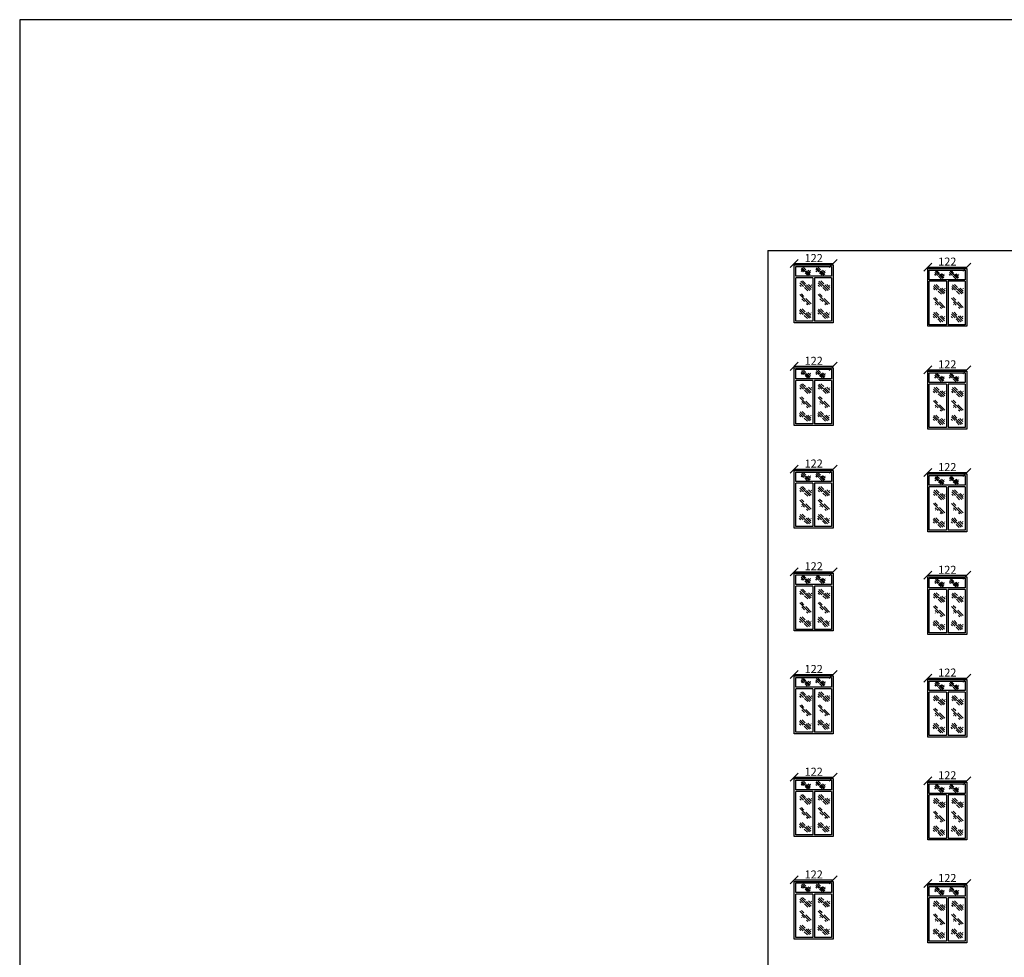
# Model space of a CAD drawing. Units: inches. Extents: x -2263 to 331, y 907 to 1647.
# Drawn here: x -1044 to -1013, y 1212 to 1241 of the extents above; entities that cross this region are included whole.
import ezdxf

# ---------------------------------------------------------------- set-up
doc = ezdxf.new("R2010")
doc.units = ezdxf.units.IN
doc.header["$MEASUREMENT"] = 0
doc.linetypes.add('DASHDOT2', pattern=[0.5, 0.25, -0.125, 0, -0.125])
doc.layers.add('دی', color=6, linetype='DASHDOT2', lineweight=18)
doc.styles.add('ROMANC', font='romanc.shx', dxfattribs={"oblique": 15})
doc.dimstyles.new('Copy of 12', dxfattribs={"dimtxt": 0.25, "dimasz": 0.25, "dimexe": 0.169, "dimexo": 0.0925, "dimgap": 0.047, "dimtad": 1, "dimdec": 0, "dimlfac": 100, "dimzin": 0, "dimdsep": 32, "dimtxsty": 'ROMANC', "dimblk": 'OBLIQUE', "dimcen": 0.1, "dimse1": 1, "dimse2": 1, "dimclrd": 1, "dimclre": 1, "dimclrt": 2, "dimadec": 0, "dimazin": 0, "dimtfac": 0.5, "dimtdec": 0, "dimtix": 1, "dimtofl": 0, "dimtmove": 2, "dimatfit": 3, "dimldrblk": 'OBLIQUE', "dimfxl": 1, "dimtolj": 1, "dimtzin": 0, "dimarcsym": 0})

# ---------------------------------------------------------------- blocks, each defined once
blk = doc.blocks.new('*X1149')
at = {"color": 0}
for p, q in [((21.67, 135.78), (21.688, 135.797)), ((21.681, 135.702), (21.798, 135.818)), ((21.687, 135.619), (21.868, 135.8)), ((21.743, 135.588), (22.1, 135.944)), ((21.908, 135.841), (22.024, 135.957)), ((21.984, 135.74), (22.127, 135.883)), ((22.076, 135.744), (22.13, 135.798)), ((21.822, 135.578), (21.945, 135.7))]:
    blk.add_line(p, q, dxfattribs=at)
blk = doc.blocks.new('*X1148')
at = {"color": 0}
for p, q in [((21.623, 135.556), (21.832, 135.765)), ((21.689, 135.533), (22.069, 135.914)), ((21.887, 135.642), (21.995, 135.751)), ((21.908, 135.84), (22.006, 135.938)), ((21.755, 135.511), (21.802, 135.558)), ((21.985, 135.653), (21.992, 135.66))]:
    blk.add_line(p, q, dxfattribs=at)
blk = doc.blocks.new('_OBLIQUE')
at = {"color": 0, "linetype": 'ByBlock'}
blk.add_line((-0.5, -0.5), (0.5, 0.5), dxfattribs=at)
blk = doc.blocks.new('*D1208')
at = {"color": 1, "lineweight": -2, "transparency": 16777216}
blk.add_line((-1015.713, 1214.093), (-1014.494, 1214.093), dxfattribs=at)
at = {"layer": 'Defpoints', "color": 0, "lineweight": 5, "transparency": 16777216}
for p in [(-1014.494, 1214.093), (-1015.713, 1214.05), (-1014.494, 1214.05)]:
    blk.add_point(p, dxfattribs=at)
at = {"color": 1, "lineweight": -2, "transparency": 16777216, "xscale": 0.25, "yscale": 0.25, "zscale": 0.25, "rotation": 180}
blk.add_blockref('_OBLIQUE', (-1015.713, 1214.093), dxfattribs=at)
at = {"color": 1, "lineweight": -2, "transparency": 16777216, "xscale": 0.25, "yscale": 0.25, "zscale": 0.25}
blk.add_blockref('_OBLIQUE', (-1014.494, 1214.093), dxfattribs=at)
at = {"color": 2, "transparency": 16777216, "insert": (-1015.103, 1214.265), "char_height": 0.25, "attachment_point": 5, "style": 'ROMANC'}
blk.add_mtext('\\A1;122', dxfattribs=at)
blk = doc.blocks.new('*D1209')
at = {"color": 1, "lineweight": -2, "transparency": 16777216}
blk.add_line((-1019.874, 1214.203), (-1018.655, 1214.203), dxfattribs=at)
at = {"layer": 'Defpoints', "color": 0, "lineweight": 5, "transparency": 16777216}
for p in [(-1019.874, 1214.16), (-1018.655, 1214.203), (-1018.655, 1214.16)]:
    blk.add_point(p, dxfattribs=at)
at = {"color": 1, "lineweight": -2, "transparency": 16777216, "xscale": 0.25, "yscale": 0.25, "zscale": 0.25, "rotation": 180}
blk.add_blockref('_OBLIQUE', (-1019.874, 1214.203), dxfattribs=at)
at = {"color": 1, "lineweight": -2, "transparency": 16777216, "xscale": 0.25, "yscale": 0.25, "zscale": 0.25}
blk.add_blockref('_OBLIQUE', (-1018.655, 1214.203), dxfattribs=at)
at = {"color": 2, "transparency": 16777216, "insert": (-1019.265, 1214.375), "char_height": 0.25, "attachment_point": 5, "style": 'ROMANC'}
blk.add_mtext('\\A1;122', dxfattribs=at)
blk = doc.blocks.new('*D1218')
at = {"color": 1, "lineweight": -2, "transparency": 16777216}
blk.add_line((-1015.713, 1217.293), (-1014.494, 1217.293), dxfattribs=at)
at = {"layer": 'Defpoints', "color": 0, "lineweight": 5, "transparency": 16777216}
for p in [(-1015.713, 1217.25), (-1014.494, 1217.293), (-1014.494, 1217.25)]:
    blk.add_point(p, dxfattribs=at)
at = {"color": 1, "lineweight": -2, "transparency": 16777216, "xscale": 0.25, "yscale": 0.25, "zscale": 0.25, "rotation": 180}
blk.add_blockref('_OBLIQUE', (-1015.713, 1217.293), dxfattribs=at)
at = {"color": 1, "lineweight": -2, "transparency": 16777216, "xscale": 0.25, "yscale": 0.25, "zscale": 0.25}
blk.add_blockref('_OBLIQUE', (-1014.494, 1217.293), dxfattribs=at)
at = {"color": 2, "transparency": 16777216, "insert": (-1015.103, 1217.465), "char_height": 0.25, "attachment_point": 5, "style": 'ROMANC'}
blk.add_mtext('\\A1;122', dxfattribs=at)
blk = doc.blocks.new('*D1219')
at = {"color": 1, "lineweight": -2, "transparency": 16777216}
blk.add_line((-1019.874, 1217.403), (-1018.655, 1217.403), dxfattribs=at)
at = {"layer": 'Defpoints', "color": 0, "lineweight": 5, "transparency": 16777216}
for p in [(-1019.874, 1217.36), (-1018.655, 1217.403), (-1018.655, 1217.36)]:
    blk.add_point(p, dxfattribs=at)
at = {"color": 1, "lineweight": -2, "transparency": 16777216, "xscale": 0.25, "yscale": 0.25, "zscale": 0.25, "rotation": 180}
blk.add_blockref('_OBLIQUE', (-1019.874, 1217.403), dxfattribs=at)
at = {"color": 1, "lineweight": -2, "transparency": 16777216, "xscale": 0.25, "yscale": 0.25, "zscale": 0.25}
blk.add_blockref('_OBLIQUE', (-1018.655, 1217.403), dxfattribs=at)
at = {"color": 2, "transparency": 16777216, "insert": (-1019.265, 1217.575), "char_height": 0.25, "attachment_point": 5, "style": 'ROMANC'}
blk.add_mtext('\\A1;122', dxfattribs=at)
blk = doc.blocks.new('*D1228')
at = {"color": 1, "lineweight": -2, "transparency": 16777216}
blk.add_line((-1015.713, 1220.493), (-1014.494, 1220.493), dxfattribs=at)
at = {"layer": 'Defpoints', "color": 0, "lineweight": 5, "transparency": 16777216}
for p in [(-1015.713, 1220.45), (-1014.494, 1220.493), (-1014.494, 1220.45)]:
    blk.add_point(p, dxfattribs=at)
at = {"color": 1, "lineweight": -2, "transparency": 16777216, "xscale": 0.25, "yscale": 0.25, "zscale": 0.25, "rotation": 180}
blk.add_blockref('_OBLIQUE', (-1015.713, 1220.493), dxfattribs=at)
at = {"color": 1, "lineweight": -2, "transparency": 16777216, "xscale": 0.25, "yscale": 0.25, "zscale": 0.25}
blk.add_blockref('_OBLIQUE', (-1014.494, 1220.493), dxfattribs=at)
at = {"color": 2, "transparency": 16777216, "insert": (-1015.103, 1220.665), "char_height": 0.25, "attachment_point": 5, "style": 'ROMANC'}
blk.add_mtext('\\A1;122', dxfattribs=at)
blk = doc.blocks.new('*D1229')
at = {"color": 1, "lineweight": -2, "transparency": 16777216}
blk.add_line((-1019.874, 1220.603), (-1018.655, 1220.603), dxfattribs=at)
at = {"layer": 'Defpoints', "color": 0, "lineweight": 5, "transparency": 16777216}
for p in [(-1019.874, 1220.56), (-1018.655, 1220.603), (-1018.655, 1220.56)]:
    blk.add_point(p, dxfattribs=at)
at = {"color": 1, "lineweight": -2, "transparency": 16777216, "xscale": 0.25, "yscale": 0.25, "zscale": 0.25, "rotation": 180}
blk.add_blockref('_OBLIQUE', (-1019.874, 1220.603), dxfattribs=at)
at = {"color": 1, "lineweight": -2, "transparency": 16777216, "xscale": 0.25, "yscale": 0.25, "zscale": 0.25}
blk.add_blockref('_OBLIQUE', (-1018.655, 1220.603), dxfattribs=at)
at = {"color": 2, "transparency": 16777216, "insert": (-1019.265, 1220.775), "char_height": 0.25, "attachment_point": 5, "style": 'ROMANC'}
blk.add_mtext('\\A1;122', dxfattribs=at)
blk = doc.blocks.new('*D1238')
at = {"color": 1, "lineweight": -2, "transparency": 16777216}
blk.add_line((-1015.713, 1223.693), (-1014.494, 1223.693), dxfattribs=at)
at = {"layer": 'Defpoints', "color": 0, "lineweight": 5, "transparency": 16777216}
for p in [(-1015.713, 1223.65), (-1014.494, 1223.693), (-1014.494, 1223.65)]:
    blk.add_point(p, dxfattribs=at)
at = {"color": 1, "lineweight": -2, "transparency": 16777216, "xscale": 0.25, "yscale": 0.25, "zscale": 0.25, "rotation": 180}
blk.add_blockref('_OBLIQUE', (-1015.713, 1223.693), dxfattribs=at)
at = {"color": 1, "lineweight": -2, "transparency": 16777216, "xscale": 0.25, "yscale": 0.25, "zscale": 0.25}
blk.add_blockref('_OBLIQUE', (-1014.494, 1223.693), dxfattribs=at)
at = {"color": 2, "transparency": 16777216, "insert": (-1015.103, 1223.865), "char_height": 0.25, "attachment_point": 5, "style": 'ROMANC'}
blk.add_mtext('\\A1;122', dxfattribs=at)
blk = doc.blocks.new('*D1239')
at = {"color": 1, "lineweight": -2, "transparency": 16777216}
blk.add_line((-1019.874, 1223.803), (-1018.655, 1223.803), dxfattribs=at)
at = {"layer": 'Defpoints', "color": 0, "lineweight": 5, "transparency": 16777216}
for p in [(-1019.874, 1223.76), (-1018.655, 1223.803), (-1018.655, 1223.76)]:
    blk.add_point(p, dxfattribs=at)
at = {"color": 1, "lineweight": -2, "transparency": 16777216, "xscale": 0.25, "yscale": 0.25, "zscale": 0.25, "rotation": 180}
blk.add_blockref('_OBLIQUE', (-1019.874, 1223.803), dxfattribs=at)
at = {"color": 1, "lineweight": -2, "transparency": 16777216, "xscale": 0.25, "yscale": 0.25, "zscale": 0.25}
blk.add_blockref('_OBLIQUE', (-1018.655, 1223.803), dxfattribs=at)
at = {"color": 2, "transparency": 16777216, "insert": (-1019.265, 1223.975), "char_height": 0.25, "attachment_point": 5, "style": 'ROMANC'}
blk.add_mtext('\\A1;122', dxfattribs=at)
blk = doc.blocks.new('*D1248')
at = {"color": 1, "lineweight": -2, "transparency": 16777216}
blk.add_line((-1015.713, 1226.893), (-1014.494, 1226.893), dxfattribs=at)
at = {"layer": 'Defpoints', "color": 0, "lineweight": 5, "transparency": 16777216}
for p in [(-1015.713, 1226.85), (-1014.494, 1226.893), (-1014.494, 1226.85)]:
    blk.add_point(p, dxfattribs=at)
at = {"color": 1, "lineweight": -2, "transparency": 16777216, "xscale": 0.25, "yscale": 0.25, "zscale": 0.25, "rotation": 180}
blk.add_blockref('_OBLIQUE', (-1015.713, 1226.893), dxfattribs=at)
at = {"color": 1, "lineweight": -2, "transparency": 16777216, "xscale": 0.25, "yscale": 0.25, "zscale": 0.25}
blk.add_blockref('_OBLIQUE', (-1014.494, 1226.893), dxfattribs=at)
at = {"color": 2, "transparency": 16777216, "insert": (-1015.103, 1227.065), "char_height": 0.25, "attachment_point": 5, "style": 'ROMANC'}
blk.add_mtext('\\A1;122', dxfattribs=at)
blk = doc.blocks.new('*D1249')
at = {"color": 1, "lineweight": -2, "transparency": 16777216}
blk.add_line((-1019.874, 1227.003), (-1018.655, 1227.003), dxfattribs=at)
at = {"layer": 'Defpoints', "color": 0, "lineweight": 5, "transparency": 16777216}
for p in [(-1019.874, 1226.96), (-1018.655, 1227.003), (-1018.655, 1226.96)]:
    blk.add_point(p, dxfattribs=at)
at = {"color": 1, "lineweight": -2, "transparency": 16777216, "xscale": 0.25, "yscale": 0.25, "zscale": 0.25, "rotation": 180}
blk.add_blockref('_OBLIQUE', (-1019.874, 1227.003), dxfattribs=at)
at = {"color": 1, "lineweight": -2, "transparency": 16777216, "xscale": 0.25, "yscale": 0.25, "zscale": 0.25}
blk.add_blockref('_OBLIQUE', (-1018.655, 1227.003), dxfattribs=at)
at = {"color": 2, "transparency": 16777216, "insert": (-1019.265, 1227.175), "char_height": 0.25, "attachment_point": 5, "style": 'ROMANC'}
blk.add_mtext('\\A1;122', dxfattribs=at)
blk = doc.blocks.new('*D1258')
at = {"color": 1, "lineweight": -2, "transparency": 16777216}
blk.add_line((-1015.713, 1230.093), (-1014.494, 1230.093), dxfattribs=at)
at = {"layer": 'Defpoints', "color": 0, "lineweight": 5, "transparency": 16777216}
for p in [(-1015.713, 1230.05), (-1014.494, 1230.093), (-1014.494, 1230.05)]:
    blk.add_point(p, dxfattribs=at)
at = {"color": 1, "lineweight": -2, "transparency": 16777216, "xscale": 0.25, "yscale": 0.25, "zscale": 0.25, "rotation": 180}
blk.add_blockref('_OBLIQUE', (-1015.713, 1230.093), dxfattribs=at)
at = {"color": 1, "lineweight": -2, "transparency": 16777216, "xscale": 0.25, "yscale": 0.25, "zscale": 0.25}
blk.add_blockref('_OBLIQUE', (-1014.494, 1230.093), dxfattribs=at)
at = {"color": 2, "transparency": 16777216, "insert": (-1015.103, 1230.265), "char_height": 0.25, "attachment_point": 5, "style": 'ROMANC'}
blk.add_mtext('\\A1;122', dxfattribs=at)
blk = doc.blocks.new('*D1259')
at = {"color": 1, "lineweight": -2, "transparency": 16777216}
blk.add_line((-1019.874, 1230.203), (-1018.655, 1230.203), dxfattribs=at)
at = {"layer": 'Defpoints', "color": 0, "lineweight": 5, "transparency": 16777216}
for p in [(-1019.874, 1230.16), (-1018.655, 1230.203), (-1018.655, 1230.16)]:
    blk.add_point(p, dxfattribs=at)
at = {"color": 1, "lineweight": -2, "transparency": 16777216, "xscale": 0.25, "yscale": 0.25, "zscale": 0.25, "rotation": 180}
blk.add_blockref('_OBLIQUE', (-1019.874, 1230.203), dxfattribs=at)
at = {"color": 1, "lineweight": -2, "transparency": 16777216, "xscale": 0.25, "yscale": 0.25, "zscale": 0.25}
blk.add_blockref('_OBLIQUE', (-1018.655, 1230.203), dxfattribs=at)
at = {"color": 2, "transparency": 16777216, "insert": (-1019.265, 1230.375), "char_height": 0.25, "attachment_point": 5, "style": 'ROMANC'}
blk.add_mtext('\\A1;122', dxfattribs=at)
blk = doc.blocks.new('*D1268')
at = {"color": 1, "lineweight": -2, "transparency": 16777216}
blk.add_line((-1015.713, 1233.293), (-1014.494, 1233.293), dxfattribs=at)
at = {"layer": 'Defpoints', "color": 0, "lineweight": 5, "transparency": 16777216}
for p in [(-1015.713, 1233.25), (-1014.494, 1233.293), (-1014.494, 1233.25)]:
    blk.add_point(p, dxfattribs=at)
at = {"color": 1, "lineweight": -2, "transparency": 16777216, "xscale": 0.25, "yscale": 0.25, "zscale": 0.25, "rotation": 180}
blk.add_blockref('_OBLIQUE', (-1015.713, 1233.293), dxfattribs=at)
at = {"color": 1, "lineweight": -2, "transparency": 16777216, "xscale": 0.25, "yscale": 0.25, "zscale": 0.25}
blk.add_blockref('_OBLIQUE', (-1014.494, 1233.293), dxfattribs=at)
at = {"color": 2, "transparency": 16777216, "insert": (-1015.103, 1233.465), "char_height": 0.25, "attachment_point": 5, "style": 'ROMANC'}
blk.add_mtext('\\A1;122', dxfattribs=at)
blk = doc.blocks.new('*D1269')
at = {"color": 1, "lineweight": -2, "transparency": 16777216}
blk.add_line((-1019.874, 1233.403), (-1018.655, 1233.403), dxfattribs=at)
at = {"layer": 'Defpoints', "color": 0, "lineweight": 5, "transparency": 16777216}
for p in [(-1018.655, 1233.403), (-1019.874, 1233.36), (-1018.655, 1233.36)]:
    blk.add_point(p, dxfattribs=at)
at = {"color": 1, "lineweight": -2, "transparency": 16777216, "xscale": 0.25, "yscale": 0.25, "zscale": 0.25, "rotation": 180}
blk.add_blockref('_OBLIQUE', (-1019.874, 1233.403), dxfattribs=at)
at = {"color": 1, "lineweight": -2, "transparency": 16777216, "xscale": 0.25, "yscale": 0.25, "zscale": 0.25}
blk.add_blockref('_OBLIQUE', (-1018.655, 1233.403), dxfattribs=at)
at = {"color": 2, "transparency": 16777216, "insert": (-1019.265, 1233.575), "char_height": 0.25, "attachment_point": 5, "style": 'ROMANC'}
blk.add_mtext('\\A1;122', dxfattribs=at)

msp = doc.modelspace()

# ---------------------------------------------------------------- linework, layer by layer
for p, q in [((-1020.68837, 1233.80956), (-1020.68837, 1195.5)), ((-1020.68837, 1233.80956), (-979.58837, 1233.80956)), ((-1019.87379, 1233.35985), (-1018.65537, 1233.35985)), ((-1019.87379, 1231.55985), (-1019.87379, 1233.35985)), ((-1019.82379, 1233.30985), (-1018.70537, 1233.30985)), ((-1019.82379, 1233.01022), (-1019.82379, 1233.30985)), ((-1018.70537, 1233.30985), (-1018.70537, 1233.01022)), ((-1018.65537, 1233.35985), (-1018.65537, 1231.55985)), ((-1015.71262, 1233.25), (-1014.4942, 1233.25)), ((-1015.71262, 1231.45), (-1015.71262, 1233.25)), ((-1015.66262, 1233.2), (-1014.5442, 1233.2)), ((-1015.66262, 1232.90037), (-1015.66262, 1233.2)), ((-1014.5442, 1233.2), (-1014.5442, 1232.90037)), ((-1014.4942, 1233.25), (-1014.4942, 1231.45)), ((-1018.70537, 1233.01022), (-1019.82379, 1233.01022)), ((-1019.82379, 1231.60985), (-1019.82379, 1232.96022)), ((-1019.28685, 1232.96022), (-1019.82379, 1232.96022)), ((-1019.28685, 1232.96022), (-1019.28685, 1231.60985)), ((-1018.70537, 1232.96022), (-1019.23685, 1232.96022)), ((-1019.23685, 1232.96022), (-1019.23685, 1231.60985)), ((-1018.70537, 1232.96022), (-1018.70537, 1231.60985)), ((-1014.5442, 1232.90037), (-1015.66262, 1232.90037)), ((-1015.66262, 1231.5), (-1015.66262, 1232.85037)), ((-1015.12568, 1232.85037), (-1015.66262, 1232.85037)), ((-1015.12568, 1232.85037), (-1015.12568, 1231.5)), ((-1014.5442, 1232.85037), (-1015.07568, 1232.85037)), ((-1015.07568, 1232.85037), (-1015.07568, 1231.5)), ((-1014.5442, 1232.85037), (-1014.5442, 1231.5)), ((-1018.65537, 1231.55985), (-1019.87379, 1231.55985)), ((-1019.28685, 1231.60985), (-1019.82379, 1231.60985)), ((-1018.70537, 1231.60985), (-1019.23685, 1231.60985)), ((-1014.4942, 1231.45), (-1015.71262, 1231.45)), ((-1015.12568, 1231.5), (-1015.66262, 1231.5)), ((-1014.5442, 1231.5), (-1015.07568, 1231.5)), ((-1019.87379, 1230.15985), (-1018.65537, 1230.15985)), ((-1019.87379, 1228.35985), (-1019.87379, 1230.15985)), ((-1019.82379, 1230.10985), (-1018.70537, 1230.10985)), ((-1019.82379, 1229.81022), (-1019.82379, 1230.10985)), ((-1018.70537, 1230.10985), (-1018.70537, 1229.81022)), ((-1018.65537, 1230.15985), (-1018.65537, 1228.35985)), ((-1015.71262, 1230.05), (-1014.4942, 1230.05)), ((-1015.71262, 1228.25), (-1015.71262, 1230.05)), ((-1014.4942, 1230.05), (-1014.4942, 1228.25)), ((-1018.70537, 1229.81022), (-1019.82379, 1229.81022)), ((-1019.82379, 1228.40985), (-1019.82379, 1229.76022)), ((-1019.28685, 1229.76022), (-1019.82379, 1229.76022)), ((-1019.28685, 1229.76022), (-1019.28685, 1228.40985)), ((-1018.70537, 1229.76022), (-1019.23685, 1229.76022)), ((-1019.23685, 1229.76022), (-1019.23685, 1228.40985)), ((-1018.70537, 1229.76022), (-1018.70537, 1228.40985)), ((-1015.66262, 1230), (-1014.5442, 1230)), ((-1015.66262, 1229.70037), (-1015.66262, 1230)), ((-1014.5442, 1229.70037), (-1015.66262, 1229.70037)), ((-1014.5442, 1230), (-1014.5442, 1229.70037)), ((-1015.66262, 1228.3), (-1015.66262, 1229.65037)), ((-1015.12568, 1229.65037), (-1015.66262, 1229.65037)), ((-1015.12568, 1229.65037), (-1015.12568, 1228.3)), ((-1014.5442, 1229.65037), (-1015.07568, 1229.65037)), ((-1015.07568, 1229.65037), (-1015.07568, 1228.3)), ((-1014.5442, 1229.65037), (-1014.5442, 1228.3)), ((-1018.65537, 1228.35985), (-1019.87379, 1228.35985)), ((-1019.28685, 1228.40985), (-1019.82379, 1228.40985)), ((-1018.70537, 1228.40985), (-1019.23685, 1228.40985)), ((-1014.4942, 1228.25), (-1015.71262, 1228.25)), ((-1015.12568, 1228.3), (-1015.66262, 1228.3)), ((-1014.5442, 1228.3), (-1015.07568, 1228.3)), ((-1019.87379, 1226.95985), (-1018.65537, 1226.95985)), ((-1019.87379, 1225.15985), (-1019.87379, 1226.95985)), ((-1018.65537, 1226.95985), (-1018.65537, 1225.15985)), ((-1019.82379, 1226.90985), (-1018.70537, 1226.90985)), ((-1019.82379, 1226.61022), (-1019.82379, 1226.90985)), ((-1018.70537, 1226.90985), (-1018.70537, 1226.61022)), ((-1015.71262, 1226.85), (-1014.4942, 1226.85)), ((-1015.71262, 1225.05), (-1015.71262, 1226.85)), ((-1015.66262, 1226.8), (-1014.5442, 1226.8)), ((-1015.66262, 1226.50037), (-1015.66262, 1226.8)), ((-1014.5442, 1226.8), (-1014.5442, 1226.50037)), ((-1014.4942, 1226.85), (-1014.4942, 1225.05)), ((-1018.70537, 1226.61022), (-1019.82379, 1226.61022)), ((-1019.82379, 1225.20985), (-1019.82379, 1226.56022)), ((-1019.28685, 1226.56022), (-1019.82379, 1226.56022)), ((-1019.28685, 1226.56022), (-1019.28685, 1225.20985)), ((-1018.70537, 1226.56022), (-1019.23685, 1226.56022)), ((-1019.23685, 1226.56022), (-1019.23685, 1225.20985)), ((-1018.70537, 1226.56022), (-1018.70537, 1225.20985)), ((-1014.5442, 1226.50037), (-1015.66262, 1226.50037)), ((-1015.66262, 1225.1), (-1015.66262, 1226.45037)), ((-1015.12568, 1226.45037), (-1015.66262, 1226.45037)), ((-1015.12568, 1226.45037), (-1015.12568, 1225.1)), ((-1014.5442, 1226.45037), (-1015.07568, 1226.45037)), ((-1015.07568, 1226.45037), (-1015.07568, 1225.1)), ((-1014.5442, 1226.45037), (-1014.5442, 1225.1)), ((-1018.65537, 1225.15985), (-1019.87379, 1225.15985)), ((-1019.28685, 1225.20985), (-1019.82379, 1225.20985)), ((-1018.70537, 1225.20985), (-1019.23685, 1225.20985)), ((-1015.12568, 1225.1), (-1015.66262, 1225.1)), ((-1014.5442, 1225.1), (-1015.07568, 1225.1)), ((-1014.4942, 1225.05), (-1015.71262, 1225.05)), ((-1019.87379, 1223.75985), (-1018.65537, 1223.75985)), ((-1019.87379, 1221.95985), (-1019.87379, 1223.75985)), ((-1019.82379, 1223.70985), (-1018.70537, 1223.70985)), ((-1019.82379, 1223.41022), (-1019.82379, 1223.70985)), ((-1018.70537, 1223.70985), (-1018.70537, 1223.41022)), ((-1018.65537, 1223.75985), (-1018.65537, 1221.95985)), ((-1015.71262, 1223.65), (-1014.4942, 1223.65)), ((-1015.71262, 1221.85), (-1015.71262, 1223.65)), ((-1015.66262, 1223.6), (-1014.5442, 1223.6)), ((-1015.66262, 1223.30037), (-1015.66262, 1223.6)), ((-1014.5442, 1223.6), (-1014.5442, 1223.30037)), ((-1014.4942, 1223.65), (-1014.4942, 1221.85)), ((-1018.70537, 1223.41022), (-1019.82379, 1223.41022)), ((-1019.82379, 1222.00985), (-1019.82379, 1223.36022)), ((-1019.28685, 1223.36022), (-1019.82379, 1223.36022)), ((-1019.28685, 1223.36022), (-1019.28685, 1222.00985)), ((-1018.70537, 1223.36022), (-1019.23685, 1223.36022)), ((-1019.23685, 1223.36022), (-1019.23685, 1222.00985)), ((-1018.70537, 1223.36022), (-1018.70537, 1222.00985)), ((-1014.5442, 1223.30037), (-1015.66262, 1223.30037)), ((-1015.66262, 1221.9), (-1015.66262, 1223.25037)), ((-1015.12568, 1223.25037), (-1015.66262, 1223.25037)), ((-1015.12568, 1223.25037), (-1015.12568, 1221.9)), ((-1014.5442, 1223.25037), (-1015.07568, 1223.25037)), ((-1015.07568, 1223.25037), (-1015.07568, 1221.9)), ((-1014.5442, 1223.25037), (-1014.5442, 1221.9)), ((-1018.65537, 1221.95985), (-1019.87379, 1221.95985)), ((-1019.28685, 1222.00985), (-1019.82379, 1222.00985)), ((-1018.70537, 1222.00985), (-1019.23685, 1222.00985)), ((-1014.4942, 1221.85), (-1015.71262, 1221.85)), ((-1015.12568, 1221.9), (-1015.66262, 1221.9)), ((-1014.5442, 1221.9), (-1015.07568, 1221.9)), ((-1019.87379, 1220.55985), (-1018.65537, 1220.55985)), ((-1019.87379, 1218.75985), (-1019.87379, 1220.55985)), ((-1019.82379, 1220.50985), (-1018.70537, 1220.50985)), ((-1019.82379, 1220.21022), (-1019.82379, 1220.50985)), ((-1018.70537, 1220.50985), (-1018.70537, 1220.21022)), ((-1018.65537, 1220.55985), (-1018.65537, 1218.75985)), ((-1018.70537, 1220.21022), (-1019.82379, 1220.21022)), ((-1015.71262, 1220.45), (-1014.4942, 1220.45)), ((-1015.71262, 1218.65), (-1015.71262, 1220.45)), ((-1015.66262, 1220.4), (-1014.5442, 1220.4)), ((-1015.66262, 1220.10037), (-1015.66262, 1220.4)), ((-1014.5442, 1220.4), (-1014.5442, 1220.10037)), ((-1014.4942, 1220.45), (-1014.4942, 1218.65)), ((-1019.82379, 1218.80985), (-1019.82379, 1220.16022)), ((-1019.28685, 1220.16022), (-1019.82379, 1220.16022)), ((-1019.28685, 1220.16022), (-1019.28685, 1218.80985)), ((-1018.70537, 1220.16022), (-1019.23685, 1220.16022)), ((-1019.23685, 1220.16022), (-1019.23685, 1218.80985)), ((-1018.70537, 1220.16022), (-1018.70537, 1218.80985)), ((-1014.5442, 1220.10037), (-1015.66262, 1220.10037)), ((-1015.66262, 1218.7), (-1015.66262, 1220.05037)), ((-1015.12568, 1220.05037), (-1015.66262, 1220.05037)), ((-1015.12568, 1220.05037), (-1015.12568, 1218.7)), ((-1014.5442, 1220.05037), (-1015.07568, 1220.05037)), ((-1015.07568, 1220.05037), (-1015.07568, 1218.7)), ((-1014.5442, 1220.05037), (-1014.5442, 1218.7)), ((-1018.65537, 1218.75985), (-1019.87379, 1218.75985)), ((-1019.28685, 1218.80985), (-1019.82379, 1218.80985)), ((-1018.70537, 1218.80985), (-1019.23685, 1218.80985)), ((-1015.12568, 1218.7), (-1015.66262, 1218.7)), ((-1014.5442, 1218.7), (-1015.07568, 1218.7)), ((-1014.4942, 1218.65), (-1015.71262, 1218.65)), ((-1019.87379, 1217.35985), (-1018.65537, 1217.35985)), ((-1019.87379, 1215.55985), (-1019.87379, 1217.35985)), ((-1019.82379, 1217.30985), (-1018.70537, 1217.30985)), ((-1019.82379, 1217.01022), (-1019.82379, 1217.30985)), ((-1018.70537, 1217.30985), (-1018.70537, 1217.01022)), ((-1018.65537, 1217.35985), (-1018.65537, 1215.55985)), ((-1015.71262, 1217.25), (-1014.4942, 1217.25)), ((-1015.71262, 1215.45), (-1015.71262, 1217.25)), ((-1015.66262, 1217.2), (-1014.5442, 1217.2)), ((-1015.66262, 1216.90037), (-1015.66262, 1217.2)), ((-1014.5442, 1217.2), (-1014.5442, 1216.90037)), ((-1014.4942, 1217.25), (-1014.4942, 1215.45)), ((-1018.70537, 1217.01022), (-1019.82379, 1217.01022)), ((-1019.82379, 1215.60985), (-1019.82379, 1216.96022)), ((-1019.28685, 1216.96022), (-1019.82379, 1216.96022)), ((-1019.28685, 1216.96022), (-1019.28685, 1215.60985)), ((-1018.70537, 1216.96022), (-1019.23685, 1216.96022)), ((-1019.23685, 1216.96022), (-1019.23685, 1215.60985)), ((-1018.70537, 1216.96022), (-1018.70537, 1215.60985)), ((-1014.5442, 1216.90037), (-1015.66262, 1216.90037)), ((-1015.66262, 1215.5), (-1015.66262, 1216.85037)), ((-1015.12568, 1216.85037), (-1015.66262, 1216.85037)), ((-1015.12568, 1216.85037), (-1015.12568, 1215.5)), ((-1014.5442, 1216.85037), (-1015.07568, 1216.85037)), ((-1015.07568, 1216.85037), (-1015.07568, 1215.5)), ((-1014.5442, 1216.85037), (-1014.5442, 1215.5)), ((-1019.28685, 1215.60985), (-1019.82379, 1215.60985)), ((-1018.70537, 1215.60985), (-1019.23685, 1215.60985)), ((-1018.65537, 1215.55985), (-1019.87379, 1215.55985)), ((-1014.4942, 1215.45), (-1015.71262, 1215.45)), ((-1015.12568, 1215.5), (-1015.66262, 1215.5)), ((-1014.5442, 1215.5), (-1015.07568, 1215.5)), ((-1019.87379, 1214.15985), (-1018.65537, 1214.15985)), ((-1019.87379, 1212.35985), (-1019.87379, 1214.15985)), ((-1019.82379, 1214.10985), (-1018.70537, 1214.10985)), ((-1019.82379, 1213.81022), (-1019.82379, 1214.10985)), ((-1018.70537, 1214.10985), (-1018.70537, 1213.81022)), ((-1018.65537, 1214.15985), (-1018.65537, 1212.35985)), ((-1018.70537, 1213.81022), (-1019.82379, 1213.81022)), ((-1019.82379, 1212.40985), (-1019.82379, 1213.76022)), ((-1019.28685, 1213.76022), (-1019.82379, 1213.76022)), ((-1019.28685, 1213.76022), (-1019.28685, 1212.40985)), ((-1018.70537, 1213.76022), (-1019.23685, 1213.76022)), ((-1019.23685, 1213.76022), (-1019.23685, 1212.40985)), ((-1018.70537, 1213.76022), (-1018.70537, 1212.40985)), ((-1015.71262, 1214.05), (-1014.4942, 1214.05)), ((-1015.71262, 1212.25), (-1015.71262, 1214.05)), ((-1015.66262, 1214), (-1014.5442, 1214)), ((-1015.66262, 1213.70037), (-1015.66262, 1214)), ((-1014.5442, 1214), (-1014.5442, 1213.70037)), ((-1014.4942, 1214.05), (-1014.4942, 1212.25)), ((-1014.5442, 1213.70037), (-1015.66262, 1213.70037)), ((-1015.66262, 1212.3), (-1015.66262, 1213.65037)), ((-1015.12568, 1213.65037), (-1015.66262, 1213.65037)), ((-1015.12568, 1213.65037), (-1015.12568, 1212.3)), ((-1014.5442, 1213.65037), (-1015.07568, 1213.65037)), ((-1015.07568, 1213.65037), (-1015.07568, 1212.3)), ((-1014.5442, 1213.65037), (-1014.5442, 1212.3)), ((-1018.65537, 1212.35985), (-1019.87379, 1212.35985)), ((-1019.28685, 1212.40985), (-1019.82379, 1212.40985)), ((-1018.70537, 1212.40985), (-1019.23685, 1212.40985)), ((-1014.4942, 1212.25), (-1015.71262, 1212.25)), ((-1015.12568, 1212.3), (-1015.66262, 1212.3)), ((-1014.5442, 1212.3), (-1015.07568, 1212.3))]:
    msp.add_line(p, q)
at = {"layer": 'دی', "color": 3, "linetype": 'ByBlock', "lineweight": 30}
msp.add_lwpolyline([(-964.5, 1241), (-1044, 1241), (-1044, 1181), (-964.5, 1181)], close=True, dxfattribs=at)

# ---------------------------------------------------------------- block references
for name, p, xscale, yscale, zscale in [('*X1149', (-1005.4899, 1146.27013), -0.6399999999999864, 0.6399999999999864, 0.6400000000000003), ('*X1149', (-1005.03454, 1146.27013), -0.6399999999999864, 0.6399999999999864, 0.6400000000000003), ('*X1149', (-1001.32873, 1146.16028), -0.6399999999999864, 0.6399999999999864, 0.6400000000000003), ('*X1149', (-1000.87337, 1146.16028), -0.6399999999999864, 0.6399999999999864, 0.6400000000000003), ('*X1149', (-1001.99048, 1124.09668), -0.7999999999999547, 0.8000000000000111, 0.8), ('*X1149', (-1001.42128, 1124.09668), -0.7999999999999547, 0.8000000000000111, 0.8), ('*X1149', (-997.82931, 1123.98683), -0.7999999999999547, 0.8000000000000111, 0.8), ('*X1149', (-997.26011, 1123.98683), -0.7999999999999547, 0.8000000000000111, 0.8), ('*X1148', (-1002.0432, 1123.70542), -0.7999999999999547, 0.8000000000000111, 0.8), ('*X1148', (-1001.474, 1123.70542), -0.7999999999999547, 0.8000000000000111, 0.8), ('*X1148', (-997.88203, 1123.59557), -0.7999999999999547, 0.8000000000000111, 0.8), ('*X1148', (-997.31283, 1123.59557), -0.7999999999999547, 0.8000000000000111, 0.8), ('*X1149', (-1002.00494, 1123.23025), -0.7999999999999547, 0.8000000000000111, 0.8), ('*X1149', (-1001.43574, 1123.23025), -0.7999999999999547, 0.8000000000000111, 0.8), ('*X1149', (-997.84377, 1123.12041), -0.7999999999999547, 0.8000000000000111, 0.8), ('*X1149', (-997.27457, 1123.12041), -0.7999999999999547, 0.8000000000000111, 0.8), ('*X1149', (-1005.4899, 1143.07013), -0.6399999999999864, 0.6399999999999864, 0.6400000000000003), ('*X1149', (-1005.03454, 1143.07013), -0.6399999999999864, 0.6399999999999864, 0.6400000000000003), ('*X1149', (-1001.32873, 1142.96028), -0.6399999999999864, 0.6399999999999864, 0.6400000000000003), ('*X1149', (-1000.87337, 1142.96028), -0.6399999999999864, 0.6399999999999864, 0.6400000000000003), ('*X1149', (-1001.99048, 1120.89668), -0.7999999999999547, 0.8000000000000111, 0.8), ('*X1149', (-1001.42128, 1120.89668), -0.7999999999999547, 0.8000000000000111, 0.8), ('*X1149', (-997.82931, 1120.78683), -0.7999999999999547, 0.8000000000000111, 0.8), ('*X1149', (-997.26011, 1120.78683), -0.7999999999999547, 0.8000000000000111, 0.8), ('*X1148', (-1002.0432, 1120.50542), -0.7999999999999547, 0.8000000000000111, 0.8), ('*X1148', (-1001.474, 1120.50542), -0.7999999999999547, 0.8000000000000111, 0.8), ('*X1148', (-997.88203, 1120.39557), -0.7999999999999547, 0.8000000000000111, 0.8), ('*X1148', (-997.31283, 1120.39557), -0.7999999999999547, 0.8000000000000111, 0.8), ('*X1149', (-1002.00494, 1120.03025), -0.7999999999999547, 0.8000000000000111, 0.8), ('*X1149', (-1001.43574, 1120.03025), -0.7999999999999547, 0.8000000000000111, 0.8), ('*X1149', (-997.84377, 1119.92041), -0.7999999999999547, 0.8000000000000111, 0.8), ('*X1149', (-997.27457, 1119.92041), -0.7999999999999547, 0.8000000000000111, 0.8), ('*X1149', (-1005.4899, 1139.87013), -0.6399999999999864, 0.6399999999999864, 0.6400000000000003), ('*X1149', (-1005.03454, 1139.87013), -0.6399999999999864, 0.6399999999999864, 0.6400000000000003), ('*X1149', (-1001.32873, 1139.76028), -0.6399999999999864, 0.6399999999999864, 0.6400000000000003), ('*X1149', (-1000.87337, 1139.76028), -0.6399999999999864, 0.6399999999999864, 0.6400000000000003), ('*X1149', (-1001.99048, 1117.69668), -0.7999999999999547, 0.8000000000000111, 0.8), ('*X1149', (-1001.42128, 1117.69668), -0.7999999999999547, 0.8000000000000111, 0.8), ('*X1149', (-997.82931, 1117.58683), -0.7999999999999547, 0.8000000000000111, 0.8), ('*X1149', (-997.26011, 1117.58683), -0.7999999999999547, 0.8000000000000111, 0.8), ('*X1148', (-1002.0432, 1117.30542), -0.7999999999999547, 0.8000000000000111, 0.8), ('*X1148', (-1001.474, 1117.30542), -0.7999999999999547, 0.8000000000000111, 0.8), ('*X1148', (-997.88203, 1117.19557), -0.7999999999999547, 0.8000000000000111, 0.8), ('*X1148', (-997.31283, 1117.19557), -0.7999999999999547, 0.8000000000000111, 0.8), ('*X1149', (-1002.00494, 1116.83025), -0.7999999999999547, 0.8000000000000111, 0.8), ('*X1149', (-1001.43574, 1116.83025), -0.7999999999999547, 0.8000000000000111, 0.8), ('*X1149', (-997.84377, 1116.72041), -0.7999999999999547, 0.8000000000000111, 0.8), ('*X1149', (-997.27457, 1116.72041), -0.7999999999999547, 0.8000000000000111, 0.8), ('*X1149', (-1005.4899, 1136.67013), -0.6399999999999864, 0.6399999999999864, 0.6400000000000003), ('*X1149', (-1005.03454, 1136.67013), -0.6399999999999864, 0.6399999999999864, 0.6400000000000003), ('*X1149', (-1001.32873, 1136.56028), -0.6399999999999864, 0.6399999999999864, 0.6400000000000003), ('*X1149', (-1000.87337, 1136.56028), -0.6399999999999864, 0.6399999999999864, 0.6400000000000003), ('*X1149', (-1001.99048, 1114.49668), -0.7999999999999547, 0.8000000000000111, 0.8), ('*X1149', (-1001.42128, 1114.49668), -0.7999999999999547, 0.8000000000000111, 0.8), ('*X1149', (-997.82931, 1114.38683), -0.7999999999999547, 0.8000000000000111, 0.8), ('*X1149', (-997.26011, 1114.38683), -0.7999999999999547, 0.8000000000000111, 0.8), ('*X1148', (-1002.0432, 1114.10542), -0.7999999999999547, 0.8000000000000111, 0.8), ('*X1148', (-1001.474, 1114.10542), -0.7999999999999547, 0.8000000000000111, 0.8), ('*X1148', (-997.88203, 1113.99557), -0.7999999999999547, 0.8000000000000111, 0.8), ('*X1148', (-997.31283, 1113.99557), -0.7999999999999547, 0.8000000000000111, 0.8), ('*X1149', (-1002.00494, 1113.63025), -0.7999999999999547, 0.8000000000000111, 0.8), ('*X1149', (-1001.43574, 1113.63025), -0.7999999999999547, 0.8000000000000111, 0.8), ('*X1149', (-997.84377, 1113.52041), -0.7999999999999547, 0.8000000000000111, 0.8), ('*X1149', (-997.27457, 1113.52041), -0.7999999999999547, 0.8000000000000111, 0.8), ('*X1149', (-1005.4899, 1133.47013), -0.6399999999999864, 0.6399999999999864, 0.6400000000000003), ('*X1149', (-1005.03454, 1133.47013), -0.6399999999999864, 0.6399999999999864, 0.6400000000000003), ('*X1149', (-1001.32873, 1133.36028), -0.6399999999999864, 0.6399999999999864, 0.6400000000000003), ('*X1149', (-1000.87337, 1133.36028), -0.6399999999999864, 0.6399999999999864, 0.6400000000000003), ('*X1149', (-1001.99048, 1111.29668), -0.7999999999999547, 0.8000000000000111, 0.8), ('*X1149', (-1001.42128, 1111.29668), -0.7999999999999547, 0.8000000000000111, 0.8), ('*X1149', (-997.82931, 1111.18683), -0.7999999999999547, 0.8000000000000111, 0.8), ('*X1149', (-997.26011, 1111.18683), -0.7999999999999547, 0.8000000000000111, 0.8), ('*X1148', (-1002.0432, 1110.90542), -0.7999999999999547, 0.8000000000000111, 0.8), ('*X1148', (-1001.474, 1110.90542), -0.7999999999999547, 0.8000000000000111, 0.8), ('*X1148', (-997.88203, 1110.79557), -0.7999999999999547, 0.8000000000000111, 0.8), ('*X1148', (-997.31283, 1110.79557), -0.7999999999999547, 0.8000000000000111, 0.8), ('*X1149', (-1002.00494, 1110.43025), -0.7999999999999547, 0.8000000000000111, 0.8), ('*X1149', (-1001.43574, 1110.43025), -0.7999999999999547, 0.8000000000000111, 0.8), ('*X1149', (-997.84377, 1110.32041), -0.7999999999999547, 0.8000000000000111, 0.8), ('*X1149', (-997.27457, 1110.32041), -0.7999999999999547, 0.8000000000000111, 0.8), ('*X1149', (-1005.4899, 1130.27013), -0.6399999999999864, 0.6399999999999864, 0.6400000000000003), ('*X1149', (-1005.03454, 1130.27013), -0.6399999999999864, 0.6399999999999864, 0.6400000000000003), ('*X1149', (-1001.32873, 1130.16028), -0.6399999999999864, 0.6399999999999864, 0.6400000000000003), ('*X1149', (-1000.87337, 1130.16028), -0.6399999999999864, 0.6399999999999864, 0.6400000000000003), ('*X1149', (-1001.99048, 1108.09668), -0.7999999999999547, 0.8000000000000111, 0.8), ('*X1149', (-1001.42128, 1108.09668), -0.7999999999999547, 0.8000000000000111, 0.8), ('*X1149', (-997.82931, 1107.98683), -0.7999999999999547, 0.8000000000000111, 0.8), ('*X1149', (-997.26011, 1107.98683), -0.7999999999999547, 0.8000000000000111, 0.8), ('*X1148', (-1002.0432, 1107.70542), -0.7999999999999547, 0.8000000000000111, 0.8), ('*X1148', (-1001.474, 1107.70542), -0.7999999999999547, 0.8000000000000111, 0.8), ('*X1148', (-997.88203, 1107.59557), -0.7999999999999547, 0.8000000000000111, 0.8), ('*X1148', (-997.31283, 1107.59557), -0.7999999999999547, 0.8000000000000111, 0.8), ('*X1149', (-1002.00494, 1107.23025), -0.7999999999999547, 0.8000000000000111, 0.8), ('*X1149', (-1001.43574, 1107.23025), -0.7999999999999547, 0.8000000000000111, 0.8), ('*X1149', (-997.84377, 1107.12041), -0.7999999999999547, 0.8000000000000111, 0.8), ('*X1149', (-997.27457, 1107.12041), -0.7999999999999547, 0.8000000000000111, 0.8), ('*X1149', (-1005.4899, 1127.07013), -0.6399999999999864, 0.6399999999999864, 0.6400000000000003), ('*X1149', (-1005.03454, 1127.07013), -0.6399999999999864, 0.6399999999999864, 0.6400000000000003), ('*X1149', (-1001.32873, 1126.96028), -0.6399999999999864, 0.6399999999999864, 0.6400000000000003), ('*X1149', (-1000.87337, 1126.96028), -0.6399999999999864, 0.6399999999999864, 0.6400000000000003), ('*X1149', (-1001.99048, 1104.89668), -0.7999999999999547, 0.8000000000000111, 0.8), ('*X1149', (-1001.42128, 1104.89668), -0.7999999999999547, 0.8000000000000111, 0.8), ('*X1149', (-997.82931, 1104.78683), -0.7999999999999547, 0.8000000000000111, 0.8), ('*X1149', (-997.26011, 1104.78683), -0.7999999999999547, 0.8000000000000111, 0.8), ('*X1148', (-1002.0432, 1104.50542), -0.7999999999999547, 0.8000000000000111, 0.8), ('*X1148', (-1001.474, 1104.50542), -0.7999999999999547, 0.8000000000000111, 0.8), ('*X1148', (-997.88203, 1104.39557), -0.7999999999999547, 0.8000000000000111, 0.8), ('*X1148', (-997.31283, 1104.39557), -0.7999999999999547, 0.8000000000000111, 0.8), ('*X1149', (-1002.00494, 1104.03025), -0.7999999999999547, 0.8000000000000111, 0.8), ('*X1149', (-1001.43574, 1104.03025), -0.7999999999999547, 0.8000000000000111, 0.8), ('*X1149', (-997.84377, 1103.92041), -0.7999999999999547, 0.8000000000000111, 0.8), ('*X1149', (-997.27457, 1103.92041), -0.7999999999999547, 0.8000000000000111, 0.8)]:
    msp.add_blockref(name, p, dxfattribs=dict(xscale=xscale, yscale=yscale, zscale=zscale))

# ---------------------------------------------------------------- dimensions: what is measured, and where the dimension line sits
for base, p1, p2, picture, middle in [((-1018.65537, 1233.40297), (-1019.87379, 1233.35985), (-1018.65537, 1233.35985), '*D1269', (-1019.26458, 1233.57497)), ((-1014.4942, 1233.29313), (-1015.71262, 1233.25), (-1014.4942, 1233.25), '*D1268', (-1015.10341, 1233.46513)), ((-1018.65537, 1230.20297), (-1019.87379, 1230.15985), (-1018.65537, 1230.15985), '*D1259', (-1019.26458, 1230.37497)), ((-1014.4942, 1230.09313), (-1015.71262, 1230.05), (-1014.4942, 1230.05), '*D1258', (-1015.10341, 1230.26513)), ((-1018.65537, 1227.00297), (-1019.87379, 1226.95985), (-1018.65537, 1226.95985), '*D1249', (-1019.26458, 1227.17497)), ((-1014.4942, 1226.89313), (-1015.71262, 1226.85), (-1014.4942, 1226.85), '*D1248', (-1015.10341, 1227.06513)), ((-1018.65537, 1223.80297), (-1019.87379, 1223.75985), (-1018.65537, 1223.75985), '*D1239', (-1019.26458, 1223.97497)), ((-1014.4942, 1223.69313), (-1015.71262, 1223.65), (-1014.4942, 1223.65), '*D1238', (-1015.10341, 1223.86513)), ((-1018.65537, 1220.60297), (-1019.87379, 1220.55985), (-1018.65537, 1220.55985), '*D1229', (-1019.26458, 1220.77497)), ((-1014.4942, 1220.49313), (-1015.71262, 1220.45), (-1014.4942, 1220.45), '*D1228', (-1015.10341, 1220.66513)), ((-1018.65537, 1217.40297), (-1019.87379, 1217.35985), (-1018.65537, 1217.35985), '*D1219', (-1019.26458, 1217.57497)), ((-1014.4942, 1217.29313), (-1015.71262, 1217.25), (-1014.4942, 1217.25), '*D1218', (-1015.10341, 1217.46513)), ((-1018.65537, 1214.20297), (-1019.87379, 1214.15985), (-1018.65537, 1214.15985), '*D1209', (-1019.26458, 1214.37497)), ((-1014.4942, 1214.09313), (-1015.71262, 1214.05), (-1014.4942, 1214.05), '*D1208', (-1015.10341, 1214.26513))]:
    dim = msp.add_linear_dim(base=base, p1=p1, p2=p2, dimstyle='Copy of 12')
    dim.commit()
    dim.dimension.update_dxf_attribs({"geometry": picture, "text_midpoint": middle})

doc.saveas('drawing.dxf')
